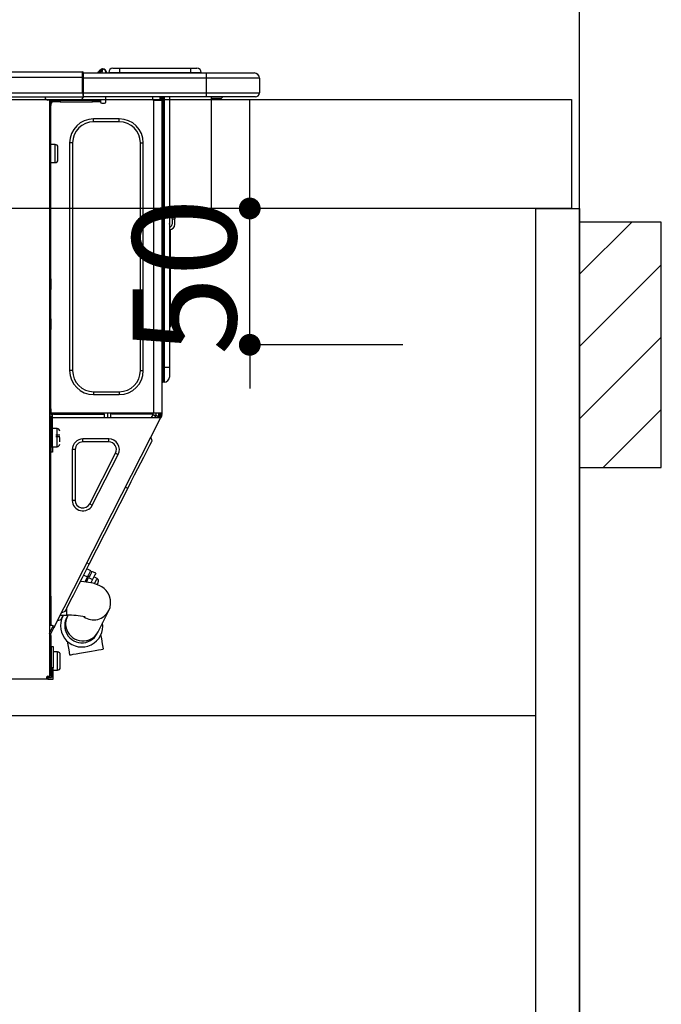
# Model space of a CAD drawing. Extents: x 27948 to 54421, y -25 to 8845.
# Drawn here: x 44982 to 45217, y 2563 to 2924 of the extents above; entities that cross this region are included whole.
import ezdxf

# ---------------------------------------------------------------- set-up
doc = ezdxf.new("R2010")
doc.units = 0
doc.header["$LTSCALE"] = 50
doc.header["$MEASUREMENT"] = 0
doc.linetypes.add('HIDDEN', pattern=[0.375, 0.25, -0.125])
doc.layers.get('0').update_dxf_attribs({"linetype": 'CONTINUOUS'})
doc.layers.get('DEFPOINTS').update_dxf_attribs({"color": 146, "linetype": 'CONTINUOUS'})
for name, color, linetype in [('111-壁仕上', 3, 'CONTINUOUS'), ('121-キャビネット（中）', 253, 'HIDDEN'), ('122-扉', 6, 'CONTINUOUS'), ('126-甲板', 2, 'CONTINUOUS'), ('150-機器', 8, 'CONTINUOUS'), ('166-寸法B', 11, 'CONTINUOUS'), ('180-補助', 161, 'CONTINUOUS')]:
    doc.layers.add(name, color=color, linetype=linetype)
doc.styles.add('KH001', font='txt')
doc.dimstyles.new('KH1xx015', dxfattribs={"dimscale": 10, "dimtxt": 3.8, "dimasz": 0.8, "dimexe": 0.3, "dimexo": 1.2, "dimgap": 0.5, "dimtad": 3, "dimdec": 1, "dimdsep": 46, "dimlunit": 6, "dimtxsty": 'KH001', "dimblk": 'DOT', "dimcen": 1, "dimdle": 1, "dimclrd": 256, "dimclre": 256, "dimclrt": 256, "dimadec": 0, "dimazin": 0, "dimtfac": 1, "dimtdec": 1, "dimtix": 1, "dimtmove": 2, "dimatfit": 3, "dimldrblk": 'CLOSEDBLANK', "dimfxl": 1, "dimtolj": 1, "dimtzin": 0, "dimlwd": -1, "dimlwe": -1, "dimarcsym": 0})
doc.dimstyles.new('KH1xx030', dxfattribs={"dimscale": 30, "dimtxt": 2, "dimasz": 0.6, "dimexe": 0.3, "dimexo": 1.2, "dimgap": 0.5, "dimtad": 3, "dimdec": 1, "dimdsep": 46, "dimlunit": 6, "dimtxsty": 'KH001', "dimblk": 'DOT', "dimcen": 1, "dimdle": 1, "dimclrd": 256, "dimclre": 256, "dimclrt": 256, "dimadec": 0, "dimazin": 0, "dimtfac": 1, "dimtdec": 1, "dimtix": 1, "dimtmove": 2, "dimatfit": 3, "dimldrblk": 'CLOSEDBLANK', "dimfxl": 1, "dimtolj": 1, "dimtzin": 0, "dimlwd": -1, "dimlwe": -1, "dimarcsym": 0})

# ---------------------------------------------------------------- blocks, each defined once
blk = doc.blocks.new('_Dot')
at = {"color": 0, "linetype": 'ByBlock', "lineweight": -2}
blk.add_line((-0.5, 0), (-1, 0), dxfattribs=at)
at = {"color": 0, "linetype": 'ByBlock', "const_width": 0.5}
blk.add_lwpolyline([(-0.25, 0, 1), (0.25, 0, 1)], format="xyb", close=True, dxfattribs=at)
blk = doc.blocks.new('*D131')
at = {"layer": '166-寸法B', "transparency": 16777216}
for p, q in [((44537.05, 2931.11), (44537.05, 3211.63)), ((45187.05, 3188.71), (45187.05, 3211.63)), ((44555.05, 3202.63), (45169.05, 3202.63))]:
    blk.add_line(p, q, dxfattribs=at)
at = {"layer": 'DEFPOINTS', "color": 0, "transparency": 16777216}
for p in [(45187.05, 3202.63), (45187.05, 3152.71), (44537.05, 2895.11)]:
    blk.add_point(p, dxfattribs=at)
at = {"layer": '166-寸法B', "transparency": 16777216, "xscale": 18, "yscale": 18, "zscale": 18, "rotation": 180}
blk.add_blockref('_Dot', (44537.05, 3202.63), dxfattribs=at)
at = {"layer": '166-寸法B', "transparency": 16777216, "xscale": 18, "yscale": 18, "zscale": 18}
blk.add_blockref('_Dot', (45187.05, 3202.63), dxfattribs=at)
at = {"layer": '166-寸法B', "transparency": 16777216, "insert": (44862.05, 3247.63), "char_height": 60, "attachment_point": 5, "style": 'KH001'}
blk.add_mtext('\\A1;650', dxfattribs=at)
blk = doc.blocks.new('_ClosedBlank')
at = {"color": 0, "linetype": 'ByBlock', "lineweight": -2}
for p, q in [((-1, 0.167), (0, 0)), ((-1, 0.167), (-1, -0.167)), ((0, 0), (-1, -0.167))]:
    blk.add_line(p, q, dxfattribs=at)
blk = doc.blocks.new('HT-F6S_D')
at = {"layer": '150-機器', "color": 13, "linetype": 'Continuous'}
for p, q in [((75.61, 9.2), (429.43, 9.2)), ((75.61, 7.24), (429.43, 7.24)), ((429.43, 9.2), (429.43, 9.2)), ((429.43, 7.24), (429.43, 9.2)), ((429.43, 1.47), (429.43, 7.24)), ((429.43, 7.24), (429.72, 7.24)), ((429.72, 8.91), (429.72, 8.81)), ((429.72, 8.91), (429.72, 7.24)), ((429.72, 8.82), (429.72, 8.91)), ((429.72, 8.81), (429.72, 8.82)), ((429.72, 8.81), (429.72, 6.85)), ((429.72, 8.81), (474.75, 8.81)), ((429.72, 8.71), (429.72, 8.65)), ((429.72, 6.85), (429.72, 8.32)), ((429.72, 7.24), (429.72, 0.59)), ((435.45, 9.24), (435.05, 8.93)), ((435.46, 9.25), (435.45, 9.24)), ((435.46, 9.25), (435.94, 9.86)), ((435.57, 8.81), (435.62, 8.87)), ((436.71, 10.22), (435.62, 8.87)), ((435.62, 8.87), (436.57, 8.87)), ((435.94, 9.86), (435.97, 9.89)), ((435.97, 9.89), (435.98, 9.91)), ((435.98, 9.91), (435.98, 9.91)), ((436.57, 8.87), (436.75, 9.63)), ((436.57, 8.87), (436.86, 8.81)), ((436.73, 10.26), (436.71, 10.22)), ((436.87, 10.22), (436.71, 10.22)), ((436.74, 10.27), (436.73, 10.26)), ((436.75, 10.28), (436.74, 10.27)), ((436.75, 10.28), (436.87, 10.28)), ((436.75, 9.63), (436.87, 10.22)), ((436.87, 10.22), (436.87, 10.28)), ((438.04, 9.1), (438.04, 9.05)), ((438.04, 8.81), (438.04, 9.1)), ((438.04, 9.05), (438.04, 8.81)), ((439.02, 9.01), (442.94, 9.01)), ((439.02, 9.01), (439.02, 8.81)), ((440.59, 10.57), (442.94, 10.57)), ((442.94, 10.57), (442.94, 9.01)), ((442.94, 10.57), (469.08, 10.57)), ((442.94, 9.01), (469.08, 9.01)), ((442.94, 9.01), (442.94, 8.81)), ((469.08, 10.57), (469.08, 9.01)), ((469.08, 10.57), (471.43, 10.57)), ((469.08, 9.01), (472.99, 9.01)), ((469.08, 9.01), (469.08, 8.81)), ((472.99, 9.01), (472.99, 8.81)), ((472.99, 8.81), (472.99, 9.01)), ((474.75, 8.81), (492.38, 8.81)), ((474.75, 8.81), (474.75, 6.85)), ((492.38, 8.81), (492.38, 8.81)), ((474.75, 6.85), (429.72, 6.85)), ((429.72, 1.47), (429.72, 6.85)), ((494.33, 6.85), (474.75, 6.85)), ((474.75, 6.85), (474.75, 1.47)), ((494.33, 6.85), (494.33, 1.47)), ((494.33, 6.85), (494.33, 6.85)), ((494.33, 6.85), (494.33, 1.47)), ((75.31, 0), (429.72, 0)), ((75.61, 1.47), (429.43, 1.47)), ((415.69, -0.2), (415.69, 0)), ((429.72, 1.47), (474.75, 1.47)), ((429.72, 0.59), (429.72, 1.47)), ((429.72, 0.59), (429.72, 0)), ((474.75, 0), (429.72, 0)), ((438.01, -1.76), (438.01, 0)), ((455.15, 0), (455.15, -0.69)), ((457.76, 0), (457.75, -1.17)), ((457.99, 0), (457.99, -0.69)), ((458.48, 0), (458.48, -0.69)), ((459.06, 0), (459.06, -99.17)), ((459.45, -99.17), (459.45, 0)), ((461.31, 0), (461.31, -99.17)), ((474.53, -0.05), (474.53, 0)), ((474.75, 1.47), (494.33, 1.47)), ((474.75, 1.47), (474.75, 0)), ((492.87, 0), (474.75, 0)), ((480.31, -0.59), (480.9, 0)), ((492.87, 0), (492.87, 0)), ((494.33, 1.47), (494.33, 1.47)), ((417.26, -1.17), (416.67, -1.17)), ((417.26, -1.17), (417.75, -1.17)), ((417.26, -1.17), (417.26, -212.45)), ((417.75, -3.13), (417.26, -3.13)), ((417.75, -1.17), (417.75, -3.13)), ((417.75, -2.25), (417.85, -2.25)), ((417.75, -66.67), (417.75, -3.13)), ((418.34, -1.76), (418.34, -1.17)), ((418.34, -1.17), (421.27, -1.17)), ((421.27, -1.76), (418.34, -1.76)), ((421.27, -1.17), (421.27, -1.76)), ((421.27, -1.17), (433.12, -1.17)), ((421.27, -1.76), (433.12, -1.76)), ((433.12, -1.76), (433.12, -1.17)), ((433.12, -1.17), (436.06, -1.17)), ((436.06, -1.76), (433.12, -1.76)), ((436.06, -1.17), (436.06, -1.76)), ((436.55, -2.25), (437.52, -2.25)), ((455.54, -116.01), (455.54, -1.16)), ((455.64, -1.17), (455.54, -1.16)), ((455.64, -1.17), (458.47, -1.17)), ((457.99, -0.69), (458.48, -0.69)), ((457.99, -1.17), (457.99, -0.69)), ((458.48, -1.16), (458.47, -1.17)), ((458.48, -0.69), (458.48, -1.16)), ((458.48, -1.16), (458.48, -116.01)), ((480.31, -0.59), (476.8, -0.59)), ((433.51, -9.1), (433.51, -8.03)), ((442.91, -8.03), (433.51, -8.03)), ((442.91, -9.1), (433.51, -9.1)), ((442.91, -9.1), (442.91, -8.03)), ((419.41, -17.43), (417.75, -17.43)), ((419.41, -20.76), (419.41, -17.43)), ((425.78, -16.84), (424.7, -16.84)), ((424.7, -16.84), (424.7, -100.35)), ((425.78, -16.84), (425.78, -100.35)), ((450.64, -100.35), (450.64, -16.84)), ((450.64, -16.84), (451.72, -16.84)), ((451.72, -100.35), (451.72, -16.84)), ((419.41, -24.08), (419.41, -20.76)), ((420.39, -23.1), (420.39, -18.41)), ((417.75, -24.08), (419.41, -24.08)), ((462.29, -44.74), (462.29, -42.78)), ((463.27, -42.78), (462.29, -42.78)), ((463.27, -42.78), (463.27, -44.74)), ((461.46, -47.04), (461.31, -46.38)), ((462.29, -44.74), (462.29, -46.7)), ((462.29, -44.74), (463.27, -44.74)), ((463.27, -46.7), (463.27, -44.74)), ((461.63, -48.71), (461.63, -82.46)), ((417.26, -66.67), (417.75, -66.67)), ((417.75, -66.67), (417.75, -68.63)), ((417.75, -68.63), (417.26, -68.63)), ((417.75, -69.12), (417.26, -69.12)), ((417.26, -70.1), (417.75, -70.1)), ((417.26, -70.59), (417.75, -70.59)), ((417.75, -68.63), (417.75, -69.12)), ((417.75, -69.12), (417.75, -70.1)), ((417.75, -70.1), (417.75, -70.59)), ((417.75, -81.36), (417.75, -70.59)), ((417.26, -81.36), (417.75, -81.36)), ((417.75, -81.85), (417.26, -81.85)), ((417.26, -82.83), (417.75, -82.83)), ((417.75, -81.36), (417.75, -81.85)), ((417.75, -81.85), (417.75, -82.83)), ((417.75, -82.83), (417.75, -83.31)), ((461.31, -82.46), (461.63, -82.46)), ((461.63, -82.46), (461.63, -84.42)), ((417.26, -83.31), (417.75, -83.31)), ((417.75, -85.27), (417.26, -85.27)), ((417.75, -83.31), (417.75, -85.27)), ((417.75, -116.5), (417.75, -85.27)), ((461.63, -84.42), (461.31, -84.42)), ((425.78, -100.35), (424.7, -100.35)), ((450.64, -100.35), (451.72, -100.35)), ((459.06, -99.17), (458.48, -99.17)), ((459.06, -99.17), (459.06, -104.56)), ((459.45, -99.17), (459.06, -99.17)), ((459.45, -104.56), (459.45, -99.17)), ((461.31, -99.17), (459.45, -99.17)), ((461.31, -99.17), (461.31, -102.7)), ((459.45, -104.56), (459.06, -104.56)), ((433.51, -108.08), (442.91, -108.08)), ((433.51, -108.08), (433.51, -109.16)), ((442.91, -108.08), (442.91, -109.16)), ((433.51, -109.16), (442.91, -109.16)), ((417.75, -114.35), (417.85, -114.35)), ((417.85, -114.35), (417.82, -116.31)), ((417.26, -116.99), (417.94, -116.99)), ((417.26, -117.58), (417.75, -117.58)), ((417.82, -116.31), (417.75, -116.31)), ((418.43, -116.5), (417.75, -116.5)), ((417.75, -117.58), (417.75, -119.54)), ((417.75, -117.58), (417.94, -117.58)), ((417.81, -116.99), (417.79, -117.58)), ((417.82, -116.31), (417.81, -116.5)), ((455.54, -116.01), (417.82, -116.01)), ((418.8, -116.31), (417.82, -116.31)), ((417.94, -116.99), (417.94, -128.35)), ((418.43, -128.35), (418.43, -116.5)), ((418.43, -117.58), (457.63, -117.58)), ((418.8, -116.01), (418.8, -116.31)), ((418.8, -116.31), (437.5, -116.31)), ((419.11, -194.25), (458.06, -117.8)), ((437.52, -117.58), (437.5, -116.31)), ((438.76, -117.58), (438.73, -116.01)), ((439.71, -116.01), (439.73, -117.58)), ((440.15, -116.04), (440.15, -116.01)), ((440.16, -116.16), (440.15, -116.04)), ((440.17, -116.24), (440.16, -116.16)), ((440.17, -116.29), (440.17, -116.24)), ((440.17, -116.31), (440.17, -116.29)), ((440.46, -116.31), (440.17, -116.31)), ((440.47, -116.04), (440.46, -116.16)), ((440.46, -116.16), (440.46, -116.24)), ((440.46, -116.24), (440.46, -116.29)), ((440.46, -116.29), (440.46, -116.31)), ((441.54, -116.31), (440.46, -116.31)), ((440.47, -116.01), (440.47, -116.04)), ((441.54, -116.31), (441.53, -116.01)), ((453.91, -116.31), (441.54, -116.31)), ((453.91, -116.31), (453.9, -116.01)), ((454.99, -116.31), (453.91, -116.31)), ((454.75, -117.58), (455.3, -116.53)), ((454.97, -116.04), (454.97, -116.01)), ((454.98, -116.16), (454.97, -116.04)), ((454.99, -116.24), (454.98, -116.16)), ((454.99, -116.29), (454.99, -116.24)), ((454.99, -116.31), (454.99, -116.29)), ((455.27, -116.31), (454.99, -116.31)), ((455.28, -116.24), (455.27, -116.29)), ((455.27, -116.29), (455.27, -116.31)), ((455.28, -116.01), (455.28, -116.04)), ((455.28, -116.04), (455.28, -116.16)), ((455.28, -116.16), (455.28, -116.24)), ((455.3, -116.53), (455.31, -116.01)), ((458.48, -116.01), (455.54, -116.01)), ((456.28, -116.79), (455.86, -117.58)), ((456.07, -117.58), (456.47, -116.83)), ((456.29, -116.01), (456.28, -116.79)), ((456.47, -116.83), (456.49, -116.01)), ((457.25, -117.03), (456.96, -117.58)), ((457.05, -117.58), (457.5, -116.7)), ((457.27, -116.01), (457.25, -117.03)), ((457.5, -116.7), (457.5, -116.01)), ((457.6, -117.58), (457.99, -116.82)), ((457.63, -117.57), (457.64, -117.55)), ((457.63, -117.58), (457.63, -117.57)), ((458.06, -117.8), (457.63, -117.58)), ((457.64, -117.55), (457.66, -117.51)), ((457.66, -117.51), (457.69, -117.45)), ((457.69, -117.45), (457.73, -117.39)), ((457.73, -117.39), (457.76, -117.31)), ((457.76, -117.31), (457.81, -117.23)), ((457.81, -117.23), (457.85, -117.14)), ((457.99, -116.88), (457.85, -117.14)), ((457.85, -117.14), (458.29, -117.37)), ((457.99, -116.5), (457.99, -116.01)), ((458.48, -116.5), (457.99, -116.5)), ((457.99, -116.88), (457.99, -116.5)), ((458.07, -117.79), (458.06, -117.8)), ((458.08, -117.77), (458.07, -117.79)), ((458.1, -117.73), (458.08, -117.77)), ((458.13, -117.67), (458.1, -117.73)), ((458.16, -117.61), (458.13, -117.67)), ((458.2, -117.53), (458.16, -117.61)), ((458.24, -117.45), (458.2, -117.53)), ((458.29, -117.37), (458.24, -117.45)), ((458.48, -116.99), (458.29, -117.37)), ((458.48, -116.01), (458.48, -116.5)), ((458.48, -116.99), (458.48, -116.5)), ((417.75, -119.54), (417.26, -119.54)), ((417.75, -183.04), (417.75, -119.54)), ((420.1, -121.59), (418.43, -121.59)), ((420.1, -128.25), (420.1, -121.59)), ((417.94, -122.97), (417.75, -122.97)), ((421.08, -124.04), (419.61, -124.04)), ((419.61, -124.53), (421.08, -124.53)), ((421.08, -126.53), (421.08, -124.92)), ((429.56, -126.49), (429.56, -125.41)), ((439.06, -125.41), (429.56, -125.41)), ((439.06, -126.49), (439.06, -125.41)), ((454.93, -126.1), (454.51, -124.78)), ((454.57, -126.81), (454.84, -126.28)), ((454.84, -126.28), (454.93, -126.1)), ((417.75, -126.88), (417.94, -126.88)), ((417.94, -128.35), (418.43, -128.35)), ((417.94, -130.31), (417.94, -128.35)), ((418.43, -128.25), (420.1, -128.25)), ((418.43, -128.35), (418.43, -130.31)), ((426.76, -129.3), (425.68, -129.3)), ((425.68, -129.3), (425.68, -147.93)), ((426.76, -129.3), (426.76, -147.93)), ((439.06, -126.49), (429.56, -126.49)), ((452.76, -130.36), (453.52, -128.87)), ((453.52, -128.87), (454.13, -127.68)), ((454.13, -127.68), (454.57, -126.81)), ((418.43, -130.31), (417.94, -130.31)), ((432.06, -149.2), (441.56, -130.57)), ((433.02, -149.69), (442.52, -131.06)), ((441.56, -130.57), (442.52, -131.06)), ((450.85, -134.12), (451.87, -132.12)), ((451.87, -132.12), (452.76, -130.36)), ((448.55, -138.63), (449.74, -136.3)), ((449.74, -136.3), (450.85, -134.12)), ((447.31, -141.06), (448.55, -138.63)), ((431.91, -171.29), (446.04, -143.55)), ((446.04, -143.55), (445.17, -143.1)), ((446.04, -143.55), (447.31, -141.06)), ((426.76, -147.93), (425.68, -147.93)), ((432.06, -149.2), (433.02, -149.69)), ((430.64, -173.77), (431.91, -171.29)), ((432.42, -173.74), (431.02, -173.03)), ((431.91, -171.29), (431.04, -170.84)), ((428.22, -178.53), (429.41, -176.2)), ((429.41, -176.2), (430.64, -173.77)), ((429.85, -175.33), (431.25, -176.04)), ((431.25, -176.04), (430.33, -177.83)), ((430.85, -177.91), (431.68, -176.26)), ((431.25, -176.04), (431.73, -175.09)), ((432.17, -175.31), (431.68, -176.26)), ((431.68, -176.26), (433.08, -176.97)), ((431.73, -175.09), (432.1, -174.36)), ((432.1, -174.36), (432.34, -173.9)), ((432.54, -174.58), (432.17, -175.31)), ((432.34, -173.9), (432.42, -173.74)), ((432.77, -174.12), (432.54, -174.58)), ((432.85, -173.97), (432.77, -174.12)), ((434.25, -174.68), (432.85, -173.97)), ((433.56, -176.02), (433.08, -176.97)), ((433.94, -175.29), (433.56, -176.02)), ((434.78, -176.65), (433.56, -176.03)), ((434.17, -174.83), (433.94, -175.29)), ((434.25, -174.68), (434.17, -174.83)), ((434.6, -177), (434.76, -176.69)), ((434.76, -176.69), (434.78, -176.65)), ((427.1, -180.72), (428.22, -178.53)), ((429.96, -177.78), (428.66, -177.66)), ((431.62, -178.01), (429.96, -177.78)), ((431.08, -177.45), (430.64, -177.23)), ((433.32, -178.36), (431.62, -178.01)), ((433.08, -176.97), (432.46, -178.19)), ((434.58, -178.74), (433.32, -178.36)), ((433.84, -178.49), (433.88, -178.42)), ((433.88, -178.42), (434.3, -177.59)), ((434.3, -177.59), (434.6, -177)), ((435.57, -179.14), (434.58, -178.74)), ((434.78, -178.82), (434.81, -178.75)), ((434.81, -178.75), (434.99, -178.4)), ((434.99, -178.4), (435.11, -178.15)), ((435.11, -178.15), (435.21, -177.97)), ((436.46, -179.63), (435.57, -179.14)), ((437.31, -180.24), (436.46, -179.63)), ((438.1, -181.02), (437.31, -180.24)), ((417.26, -183.04), (417.75, -183.04)), ((417.75, -183.04), (417.75, -193.81)), ((425.19, -184.47), (426.09, -182.71)), ((426.09, -182.71), (427.1, -180.72)), ((438.79, -181.96), (438.1, -181.02)), ((439.34, -183.09), (438.79, -181.96)), ((439.68, -184.39), (439.34, -183.09)), ((423.38, -188.03), (423.82, -187.16)), ((423.65, -190.08), (423.65, -187.5)), ((423.82, -187.16), (424.43, -185.96)), ((424.43, -185.96), (425.19, -184.47)), ((439.05, -188.37), (439.51, -187.18)), ((439.51, -187.18), (439.74, -185.86)), ((439.74, -185.86), (439.68, -184.39)), ((421.24, -190.08), (423.65, -190.08)), ((421.6, -191.52), (421.87, -190.99)), ((423.02, -188.73), (421.7, -189.16)), ((421.87, -190.99), (422.31, -190.12)), ((422.31, -190.12), (422.34, -190.08)), ((423.02, -188.73), (423.11, -188.56)), ((423.11, -188.56), (423.38, -188.03)), ((423.57, -191.05), (423.56, -191.05)), ((423.58, -191.02), (423.57, -191.05)), ((423.6, -190.97), (423.58, -191.02)), ((423.64, -190.9), (423.6, -190.97)), ((423.68, -190.82), (423.64, -190.9)), ((423.73, -190.71), (423.68, -190.82)), ((423.8, -190.59), (423.73, -190.71)), ((423.87, -190.44), (423.8, -190.59)), ((424.05, -190.08), (423.87, -190.44)), ((435.15, -196.11), (439.05, -188.37)), ((417.75, -193.81), (417.26, -193.81)), ((417.26, -196.81), (418.45, -194.47)), ((418.24, -193.81), (417.75, -193.81)), ((417.75, -196.92), (418.89, -194.69)), ((419.11, -194.25), (418.24, -193.81)), ((418.45, -194.47), (418.49, -194.38)), ((418.89, -194.69), (418.45, -194.47)), ((418.49, -194.38), (418.54, -194.3)), ((418.54, -194.3), (418.58, -194.22)), ((418.58, -194.22), (418.61, -194.16)), ((418.61, -194.16), (418.64, -194.1)), ((418.64, -194.1), (418.66, -194.06)), ((418.66, -194.06), (418.67, -194.04)), ((418.67, -194.04), (418.67, -194.03)), ((418.93, -194.6), (418.89, -194.69)), ((418.97, -194.52), (418.93, -194.6)), ((419.01, -194.45), (418.97, -194.52)), ((419.04, -194.38), (419.01, -194.45)), ((419.07, -194.33), (419.04, -194.38)), ((419.09, -194.29), (419.07, -194.33)), ((419.11, -194.26), (419.09, -194.29)), ((419.11, -194.25), (419.11, -194.26)), ((421.51, -191.7), (420.19, -192.13)), ((421.51, -191.7), (421.6, -191.52)), ((417.26, -197.47), (417.75, -197.47)), ((417.26, -197.96), (417.75, -197.96)), ((417.75, -197.47), (417.75, -196.92)), ((417.75, -197.47), (417.75, -197.96)), ((417.75, -197.96), (417.75, -199.92)), ((434.84, -196.73), (434.85, -196.72)), ((434.85, -196.72), (434.86, -196.69)), ((434.86, -196.69), (434.89, -196.64)), ((434.89, -196.64), (434.92, -196.57)), ((434.92, -196.57), (434.97, -196.49)), ((434.97, -196.49), (435.02, -196.38)), ((435.02, -196.38), (435.08, -196.26)), ((435.08, -196.26), (435.15, -196.11)), ((436.48, -198.73), (436.2, -197.15)), ((417.75, -199.92), (417.26, -199.92)), ((417.75, -199.92), (417.75, -210.98)), ((418.04, -201.58), (418.63, -201.58)), ((418.04, -209.41), (418.04, -201.58)), ((418.63, -201.58), (418.63, -209.41)), ((423.81, -199.62), (424.05, -200.95)), ((424.05, -200.95), (424.37, -202.76)), ((436.8, -200.54), (436.48, -198.73)), ((437.14, -202.42), (436.8, -200.54)), ((418.04, -204.91), (417.75, -204.91)), ((420.29, -203.54), (418.63, -203.54)), ((420.29, -206.87), (420.29, -203.54)), ((421.27, -209.22), (421.27, -204.52)), ((424.37, -202.76), (424.7, -204.64)), ((424.7, -204.64), (424.8, -204.62)), ((424.8, -204.62), (425.24, -204.54)), ((425.24, -204.54), (426.01, -204.4)), ((426.01, -204.4), (427.06, -204.22)), ((427.06, -204.22), (428.34, -203.99)), ((428.34, -203.99), (429.77, -203.73)), ((429.77, -203.73), (431.26, -203.47)), ((431.26, -203.47), (432.74, -203.2)), ((432.74, -203.2), (434.11, -202.96)), ((434.11, -202.96), (435.29, -202.75)), ((435.29, -202.75), (436.22, -202.58)), ((436.22, -202.58), (436.85, -202.47)), ((436.85, -202.47), (437.12, -202.42)), ((437.12, -202.42), (437.14, -202.42)), ((417.75, -208.83), (418.04, -208.83)), ((417.75, -209.02), (418.04, -209.02)), ((418.63, -209.41), (418.04, -209.41)), ((418.04, -209.41), (418.04, -212.94)), ((418.63, -213.52), (418.63, -209.41)), ((420.29, -210.2), (420.29, -206.87)), ((416.18, -212.94), (416.18, -213.52)), ((416.18, -212.94), (416.67, -212.94)), ((416.67, -212.45), (417.26, -212.45)), ((416.67, -212.94), (416.67, -213.52)), ((416.67, -212.94), (418.04, -212.94)), ((417.26, -210.98), (417.75, -210.98)), ((417.26, -212.94), (417.26, -212.45)), ((418.04, -209.61), (417.75, -209.61)), ((417.75, -210.98), (417.75, -212.94)), ((418.63, -210.2), (420.29, -210.2)), ((416.18, -213.52), (-2.25, -213.52)), ((416.67, -213.52), (416.18, -213.52)), ((416.67, -213.52), (418.63, -213.52))]:
    blk.add_line(p, q, dxfattribs=at)
for points in [[(435.45, 9.24), (435.38, 9.14), (435.33, 9.04), (435.32, 8.96), (435.33, 8.9), (435.38, 8.85), (435.4, 8.84)], [(455.3, -116.53), (455.31, -116.53), (455.33, -116.54), (455.37, -116.55), (455.42, -116.56), (455.49, -116.58), (455.57, -116.6), (455.65, -116.62), (455.75, -116.65), (455.86, -116.68), (455.97, -116.71), (456.09, -116.74), (456.21, -116.77), (456.28, -116.79)], [(456.47, -116.83), (456.57, -116.86), (456.67, -116.88), (456.76, -116.91), (456.85, -116.93), (456.93, -116.95), (457.01, -116.97), (457.07, -116.99), (457.13, -117), (457.18, -117.01), (457.21, -117.02), (457.24, -117.03), (457.25, -117.03), (457.25, -117.03)]]:
    blk.add_lwpolyline(points, dxfattribs=at)
for centre, radius, start, end in [((429.43, 8.91), 0.294, 0, 90), ((429.43, 8.91), 0.294, 0, 90), ((429.43, 8.91), 0.294, 0, 90), ((429.43, 8.91), 0.294, 0, 90), ((434.54, 9.99), 1.17, 270, 296.1534), ((435.14, 9.91), 1.1, 270.0058, 283.7394), ((435.62, 7.89), 0.977, 89.7394, 102.5785), ((436.7, 9.25), 0.973, 89.7002, 141.3049), ((436.75, 9.3), 0.979, 90, 141.3402), ((436.87, 9.1), 1.17, 0, 90), ((436.87, 9.05), 1.17, 0.0801, 90.0802), ((436.9, 9.18), 1.09, 17.2005, 80.5699), ((436.95, 9.17), 1.07, 19.9764, 82.9678), ((436.87, 9.1), 1.18, 0.0014, 22.0202), ((439.04, 9.99), 1.17, 202.0243, 268.8113), ((439.04, 9.99), 1.17, 202.0243, 268.8111), ((436.87, 9.1), 1.18, 0.0014, 22.0202), ((438.92, 9.11), 0.879, 180.0629, 199.584), ((440.59, 9.01), 1.57, 90, 180), ((471.43, 9.01), 1.57, 0, 90), ((471.43, 9.01), 1.57, 0, 90), ((492.38, 6.85), 1.96, 0, 90), ((492.38, 6.85), 1.96, 0, 90), ((426.32, -0.05), 3.46, 10.7113, 26.1575), ((492.87, 1.47), 1.47, 270, 0), ((492.87, 1.47), 1.47, 270, 0), ((416.67, -0.2), 0.979, 180, 270), ((417.85, -1.76), 0.49, 270, 0), ((430.87, -1.76), 1.96, 115.8419, 162.5424), ((436.55, -1.76), 0.49, 180, 270), ((437.52, -1.76), 0.49, 270, 0), ((455.64, -0.69), 0.49, 180, 258.463), ((433.51, -16.84), 8.81, 90, 180), ((433.51, -16.84), 7.73, 90, 180), ((442.91, -16.84), 8.81, 0, 90), ((442.91, -16.84), 7.73, 0, 90), ((419.41, -18.41), 0.979, 0, 90), ((419.41, -23.1), 0.979, 270, 0), ((461.31, -46.7), 0.979, 270, 0), ((461.31, -46.7), 1.96, 270, 0), ((453.6, -48.71), 8.03, 7.6102, 12), ((433.51, -100.35), 8.81, 180, 270), ((433.51, -100.35), 7.73, 180, 270), ((442.91, -100.35), 7.73, 270, 0), ((442.91, -100.35), 8.81, 270, 0), ((459.06, -105.15), 0.587, 90, 180), ((459.45, -102.7), 1.86, 270, 0), ((420.1, -122.57), 0.979, 0, 90), ((429.56, -129.3), 3.88, 90, 180), ((439.06, -129.3), 3.88, 333, 90), ((420.1, -127.27), 0.979, 270, 0), ((429.56, -129.3), 2.81, 90, 180), ((439.06, -129.3), 2.81, 333, 90), ((429.56, -147.93), 3.88, 180, 333), ((429.56, -147.93), 2.81, 180, 333), ((434.34, -177.52), 0.979, 333, 63), ((429.11, -193.92), 7.78, 153, 8.2398), ((429.2, -193.89), 6.31, 153.3141, 200.2038), ((429.37, -193.2), 6.15, 153.3952, 200.865), ((424.64, -218.44), 28.38, 78.3305, 91.996), ((433.47, -185.49), 6.28, 235.317, 333.2814), ((429.2, -193.89), 6.31, 200.2038, 333.3141), ((429.55, -193.19), 6.32, 200.3388, 332.4458), ((420.29, -204.52), 0.979, 0, 90), ((420.29, -209.22), 0.979, 270, 0), ((416.67, -212.94), 0.49, 90, 180)]:
    blk.add_arc(centre, radius, start, end, dxfattribs=at)
at = {"layer": 'DEFPOINTS', "color": 13, "linetype": 'Continuous'}
blk.add_line((476.8, -41.29), (476.8, 0), dxfattribs=at)
blk = doc.blocks.new('*D148')
at = {"layer": 'DEFPOINTS', "transparency": 16777216}
for p, q in [((45066.04, 2863.11), (45066.04, 2871.11)), ((45122.26, 2855.11), (45063.04, 2855.11)), ((45066.04, 2805.11), (45066.04, 2855.11)), ((45122.26, 2805.11), (45063.04, 2805.11)), ((45066.04, 2797.11), (45066.04, 2789.11))]:
    blk.add_line(p, q, dxfattribs=at)
at = {"layer": 'DEFPOINTS', "color": 0, "transparency": 16777216}
for p in [(45066.04, 2855.11), (45134.26, 2855.11), (45134.26, 2805.11)]:
    blk.add_point(p, dxfattribs=at)
at = {"layer": 'DEFPOINTS', "transparency": 16777216, "xscale": 8, "yscale": 8, "zscale": 8}
for p, rotation in [((45066.04, 2855.11), 270), ((45066.04, 2805.11), 90)]:
    blk.add_blockref('_Dot', p, dxfattribs=dict(at, rotation=rotation))
at = {"layer": 'DEFPOINTS', "transparency": 16777216, "insert": (45042.04, 2830.11), "char_height": 38, "attachment_point": 5, "rotation": 90, "style": 'KH001'}
blk.add_mtext('\\A1;50', dxfattribs=at)

msp = doc.modelspace()

# ---------------------------------------------------------------- hatches: boundary and pattern name
at = {"layer": '180-補助'}
h = msp.add_hatch(dxfattribs=at)
h.set_pattern_fill('ANSI31', color=256, scale=150, style=0)
h.set_pattern_definition([(45, (-409553.484, 2662.875), (-13.25825215, 13.25825215), [])])
h.paths.add_polyline_path([(45187.05, 2760.11), (45217.05, 2760.11), (45217.05, 2850.11), (45187.05, 2850.11)])

# ---------------------------------------------------------------- linework, layer by layer
at = {"layer": '111-壁仕上', "ltscale": 2}
msp.add_line((45187.05, 2035.11), (45187.05, 4435.11), dxfattribs=at)
at = {"layer": '121-キャビネット（中）', "linetype": 'Continuous', "ltscale": 2}
msp.add_line((44572.05, 2669.11), (45171.05, 2669.11), dxfattribs=at)
at = {"layer": '122-扉', "color": 253}
msp.add_lwpolyline([(45171.05, 2855.11), (45187.05, 2855.11), (45187.05, 2185.11), (45171.05, 2185.11)], close=True, dxfattribs=at)
at = {"layer": '126-甲板'}
msp.add_line((45066.05, 2855.11), (45066.05, 2895.11), dxfattribs=at)
for points in [[(43065.05, 2895.11), (45184.05, 2895.11), (45184.05, 2855.11), (43065.05, 2855.11)], [(44537.05, 2895.11), (45184.05, 2895.11), (45184.05, 2855.11), (44537.05, 2855.11)]]:
    msp.add_lwpolyline(points, close=True, dxfattribs=at)
at = {"layer": '150-機器', "color": 253, "linetype": 'Continuous'}
msp.add_lwpolyline([(45187.05, 2760.11), (45217.05, 2760.11), (45217.05, 2850.11), (45187.05, 2850.11)], close=True, dxfattribs=at)

# ---------------------------------------------------------------- block references
at = {"layer": '150-機器'}
msp.add_blockref('HT-F6S_D', (44575.25, 2896), dxfattribs=at)

# ---------------------------------------------------------------- dimensions: what is measured, and where the dimension line sits
at = {"layer": '166-寸法B'}
dim = msp.add_linear_dim(base=(45187.05, 3202.63), p1=(44537.05, 2895.11), p2=(45187.05, 3152.71), dimstyle='KH1xx030', dxfattribs=at)
dim.commit()
dim.dimension.update_dxf_attribs({"geometry": '*D131', "text_midpoint": (44862.05, 3247.63)})
at = {"layer": 'DEFPOINTS'}
dim = msp.add_linear_dim(base=(45066.04, 2855.11), p1=(45134.26, 2805.11), p2=(45134.26, 2855.11), angle=90, dimstyle='KH1xx015', dxfattribs=at)
dim.commit()
dim.dimension.update_dxf_attribs({"geometry": '*D148', "text_midpoint": (45042.04, 2830.11)})

doc.saveas('drawing.dxf')
